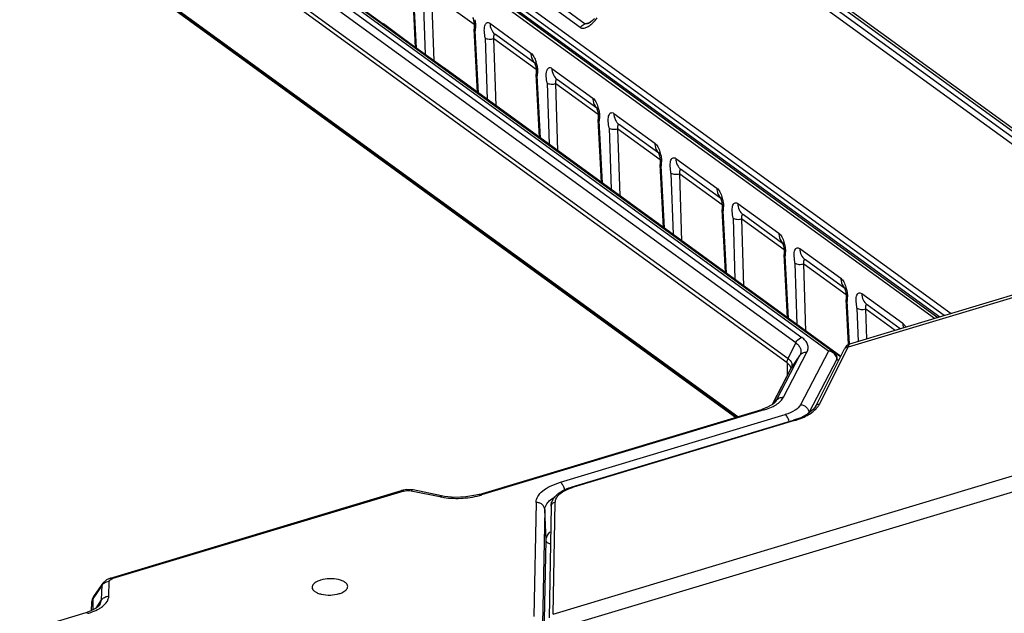
# Model space of a CAD drawing. Units: millimetres. Extents: x -244 to 210, y 0 to 297.
# Drawn here: x 100 to 111, y 46 to 53 of the extents above; entities that cross this region are included whole.
import ezdxf

# ---------------------------------------------------------------- set-up
doc = ezdxf.new("R2010")
doc.units = ezdxf.units.MM

msp = doc.modelspace()

# ---------------------------------------------------------------- linework, layer by layer
at = {"color": 7, "linetype": 'Continuous'}
for p, q in [((110.323, 49.13), (92.285, 62.247)), ((92.327, 62.26), (110.365, 49.143)), ((92.348, 62.267), (110.386, 49.149)), ((110.439, 49.165), (92.401, 62.282)), ((92.484, 62.308), (110.522, 49.19)), ((89.546, 61.376), (107.984, 47.968)), ((89.606, 61.36), (108.01, 47.975)), ((89.614, 61.343), (108, 47.972)), ((112.997, 49.902), (103.834, 56.565)), ((103.893, 56.61), (113.057, 49.946)), ((112.874, 50.146), (103.955, 56.632)), ((112.934, 50.138), (104.016, 56.624)), ((99.844, 55.395), (108.763, 48.909)), ((109.076, 48.748), (99.913, 55.411)), ((99.974, 55.403), (109.137, 48.74)), ((108.692, 48.845), (99.773, 55.331)), ((108.59, 48.609), (99.671, 55.095)), ((99.683, 55.144), (108.602, 48.658)), ((104.219, 52.322), (104.18, 53.066)), ((104.23, 52.314), (104.191, 53.049)), ((104.307, 52.965), (104.331, 52.241)), ((104.436, 52.164), (104.41, 52.956)), ((104.41, 52.956), (104.908, 52.596)), ((105.704, 52.974), (106.215, 52.602)), ((103.494, 52.847), (103.837, 52.599)), ((106.156, 52.558), (105.644, 52.93)), ((104.901, 52.639), (104.906, 52.614)), ((105.092, 52.607), (105.575, 52.256)), ((106.215, 52.602), (106.275, 52.62)), ((106.253, 52.606), (106.247, 52.604)), ((106.257, 52.608), (106.253, 52.606)), ((106.322, 52.664), (106.299, 52.64)), ((103.838, 52.598), (103.887, 52.563)), ((104.045, 52.449), (103.839, 52.599)), ((103.844, 52.593), (103.839, 52.598)), ((103.887, 52.563), (103.933, 52.53)), ((103.933, 52.53), (104.016, 52.469)), ((104.909, 52.541), (104.91, 52.536)), ((104.948, 51.792), (104.909, 52.536)), ((104.92, 52.519), (104.909, 52.536)), ((104.959, 51.784), (104.92, 52.519)), ((104.922, 52.556), (104.921, 52.536)), ((106.219, 52.6), (106.215, 52.602)), ((106.247, 52.604), (106.247, 52.604)), ((104.016, 52.469), (104.045, 52.448)), ((104.045, 52.448), (104.169, 52.358)), ((104.167, 52.357), (104.045, 52.446)), ((105.036, 52.435), (105.06, 51.711)), ((105.165, 51.634), (105.139, 52.426)), ((105.139, 52.426), (105.638, 52.066)), ((105.154, 52.476), (105.159, 52.473)), ((105.621, 52.136), (105.159, 52.473)), ((104.537, 52.09), (104.167, 52.357)), ((105.617, 52.145), (105.618, 52.144)), ((104.506, 52.113), (104.557, 52.076)), ((104.514, 52.107), (104.506, 52.112)), ((104.534, 52.092), (104.514, 52.107)), ((104.556, 52.076), (104.534, 52.092)), ((104.573, 52.065), (104.537, 52.09)), ((104.57, 52.066), (104.556, 52.076)), ((109.222, 48.684), (104.557, 52.077)), ((104.557, 52.076), (104.577, 52.061)), ((104.576, 52.062), (104.573, 52.065)), ((105.631, 52.109), (105.636, 52.084)), ((105.822, 52.076), (106.304, 51.726)), ((105.639, 52.01), (105.639, 52.006)), ((105.65, 51.989), (105.639, 52.006)), ((105.678, 51.262), (105.639, 52.006)), ((105.652, 52.025), (105.65, 52.005)), ((105.688, 51.254), (105.65, 51.989)), ((105.883, 51.946), (105.888, 51.942)), ((106.35, 51.606), (105.888, 51.942)), ((105.766, 51.904), (105.789, 51.181)), ((105.894, 51.104), (105.869, 51.896)), ((105.869, 51.896), (106.367, 51.536)), ((106.346, 51.615), (106.347, 51.614)), ((106.36, 51.578), (106.365, 51.554)), ((106.368, 51.48), (106.368, 51.476)), ((106.379, 51.458), (106.368, 51.475)), ((106.407, 50.731), (106.368, 51.475)), ((106.418, 50.724), (106.379, 51.458)), ((106.381, 51.495), (106.38, 51.475)), ((106.551, 51.546), (107.033, 51.195)), ((106.495, 51.374), (106.518, 50.65)), ((106.624, 50.574), (106.598, 51.365)), ((106.598, 51.365), (107.096, 51.005)), ((106.613, 51.415), (106.617, 51.412)), ((107.08, 51.076), (106.617, 51.412)), ((107.076, 51.084), (107.076, 51.083)), ((107.089, 51.048), (107.094, 51.023)), ((107.28, 51.016), (107.763, 50.665)), ((107.097, 50.95), (107.098, 50.945)), ((107.136, 50.201), (107.097, 50.945)), ((107.108, 50.928), (107.097, 50.945)), ((107.147, 50.193), (107.108, 50.928)), ((107.11, 50.965), (107.109, 50.945)), ((107.342, 50.885), (107.347, 50.882)), ((107.809, 50.545), (107.347, 50.882)), ((107.224, 50.844), (107.248, 50.12)), ((107.353, 50.043), (107.327, 50.835)), ((107.327, 50.835), (107.826, 50.475)), ((107.805, 50.554), (107.806, 50.553)), ((107.819, 50.518), (107.824, 50.493)), ((107.827, 50.419), (107.827, 50.415)), ((107.866, 49.671), (107.827, 50.415)), ((107.838, 50.397), (107.827, 50.415)), ((107.839, 50.434), (107.838, 50.414)), ((108.01, 50.485), (108.492, 50.135)), ((107.876, 49.663), (107.838, 50.397)), ((107.954, 50.313), (107.977, 49.59)), ((108.082, 49.513), (108.057, 50.305)), ((108.057, 50.305), (108.555, 49.945)), ((108.071, 50.355), (108.076, 50.351)), ((108.538, 50.015), (108.076, 50.351)), ((108.534, 50.024), (108.535, 50.023)), ((108.548, 49.987), (108.553, 49.963)), ((108.739, 49.955), (109.221, 49.604)), ((108.556, 49.889), (108.556, 49.885)), ((108.567, 49.867), (108.556, 49.884)), ((108.595, 49.14), (108.556, 49.884)), ((108.569, 49.904), (108.567, 49.884)), ((108.606, 49.132), (108.567, 49.867)), ((108.8, 49.824), (108.805, 49.821)), ((112.941, 49.887), (109.31, 48.794)), ((112.819, 49.882), (109.324, 48.829)), ((108.683, 49.783), (108.706, 49.059)), ((108.786, 49.774), (109.284, 49.414)), ((108.812, 48.983), (108.786, 49.774)), ((109.268, 49.485), (108.805, 49.821)), ((109.264, 49.493), (109.264, 49.492)), ((109.277, 49.457), (109.282, 49.432)), ((109.298, 49.373), (109.297, 49.354)), ((109.468, 49.425), (109.951, 49.074)), ((109.285, 49.358), (109.285, 49.354)), ((109.296, 49.337), (109.285, 49.354)), ((109.313, 48.829), (109.285, 49.354)), ((109.323, 48.829), (109.296, 49.337)), ((109.412, 49.252), (109.425, 48.86)), ((109.53, 49.294), (109.534, 49.291)), ((109.921, 49.009), (109.534, 49.291)), ((109.515, 49.244), (109.864, 48.992)), ((109.527, 48.89), (109.515, 49.244)), ((108.602, 48.658), (108.692, 48.845)), ((108.971, 48.122), (109.31, 48.794)), ((109.274, 48.786), (109.267, 48.772)), ((109.291, 48.809), (109.274, 48.786)), ((109.323, 48.829), (109.323, 48.829)), ((108.467, 48.168), (108.742, 48.699)), ((108.548, 48.203), (108.824, 48.734)), ((108.742, 48.699), (108.639, 48.55)), ((109.076, 48.748), (108.749, 48.116)), ((108.927, 48.1), (109.267, 48.772)), ((109.22, 48.68), (109.137, 48.74)), ((108.639, 48.55), (108.414, 48.117)), ((108.59, 48.609), (108.591, 48.458)), ((108.634, 48.542), (108.639, 48.55)), ((109.175, 48.652), (108.848, 48.02)), ((109.175, 48.652), (109.198, 48.636)), ((108.634, 48.542), (108.413, 48.116)), ((108.635, 48.543), (108.634, 48.542)), ((108.432, 48.127), (108.361, 48.086)), ((108.457, 48.152), (108.432, 48.127)), ((108.453, 48.149), (108.467, 48.168)), ((108.458, 48.153), (108.457, 48.153)), ((108.467, 48.168), (108.458, 48.153)), ((104.968, 47.06), (108.293, 48.061)), ((108.32, 48.054), (104.994, 47.053)), ((105.922, 47.202), (108.569, 47.999)), ((108.361, 48.086), (108.293, 48.061)), ((106.062, 47.149), (108.666, 47.933)), ((108.679, 47.929), (106.076, 47.145)), ((108.75, 47.963), (108.666, 47.933)), ((105.838, 45.651), (111.622, 47.392)), ((111.651, 47.211), (105.856, 45.467)), ((100.628, 46.074), (104.054, 47.106)), ((104.081, 47.099), (100.654, 46.068)), ((104.115, 47.117), (104.054, 47.106)), ((104.081, 47.099), (104.097, 47.103)), ((104.19, 47.112), (104.115, 47.117)), ((104.151, 47.105), (104.167, 47.103)), ((104.167, 47.103), (104.502, 47.033)), ((104.525, 47.042), (104.19, 47.112)), ((104.968, 47.06), (104.929, 47.049)), ((104.559, 47.036), (104.525, 47.042)), ((105.636, 46.965), (105.61, 45.62)), ((105.838, 45.651), (105.862, 46.964)), ((105.738, 46.88), (105.712, 45.534)), ((105.754, 46.521), (105.738, 46.88)), ((105.812, 46.919), (105.789, 45.606)), ((105.731, 45.3), (105.754, 46.521)), ((100.536, 46.013), (100.435, 45.868)), ((100.528, 45.989), (100.536, 46.013)), ((100.58, 46.054), (100.536, 46.013)), ((100.628, 46.074), (100.58, 46.054)), ((100.608, 45.861), (100.611, 46.032)), ((100.528, 45.989), (100.421, 45.828)), ((100.524, 45.817), (100.528, 45.989)), ((100.406, 45.692), (100.408, 45.783)), ((100.414, 45.824), (100.408, 45.785)), ((100.435, 45.868), (100.414, 45.824)), ((100.421, 45.828), (100.419, 45.699)), ((100.421, 45.828), (100.435, 45.868)), ((100.46, 45.72), (100.524, 45.817)), ((100.504, 45.759), (100.524, 45.817)), ((100.339, 45.666), (97.014, 44.665)), ((100.39, 45.684), (100.339, 45.666)), ((100.458, 45.718), (100.39, 45.684)), ((100.503, 45.758), (100.504, 45.759))]:
    msp.add_line(p, q, dxfattribs=at)
for points in [[(104.888, 52.674), (104.894, 52.662), (104.901, 52.639)], [(104.906, 52.614), (104.909, 52.593), (104.909, 52.575), (104.909, 52.557), (104.909, 52.541)], [(106.299, 52.64), (106.277, 52.621), (106.257, 52.608)], [(105.618, 52.144), (105.623, 52.131), (105.631, 52.109)], [(104.576, 52.062), (104.576, 52.062), (104.576, 52.062)], [(105.636, 52.084), (105.638, 52.063), (105.639, 52.045), (105.638, 52.027), (105.639, 52.01)], [(106.347, 51.614), (106.353, 51.601), (106.36, 51.578)], [(106.365, 51.554), (106.367, 51.533), (106.368, 51.514), (106.368, 51.497), (106.368, 51.48)], [(107.076, 51.083), (107.082, 51.071), (107.089, 51.048)], [(107.094, 51.023), (107.097, 51.002), (107.097, 50.984), (107.097, 50.966), (107.097, 50.95)], [(107.806, 50.553), (107.811, 50.54), (107.819, 50.518)], [(107.824, 50.493), (107.826, 50.472), (107.827, 50.454), (107.826, 50.436), (107.827, 50.419)], [(108.535, 50.023), (108.541, 50.01), (108.548, 49.987)], [(108.553, 49.963), (108.555, 49.941), (108.556, 49.923), (108.556, 49.906), (108.556, 49.889)], [(109.264, 49.492), (109.27, 49.48), (109.277, 49.457)], [(109.282, 49.432), (109.285, 49.411), (109.285, 49.393), (109.285, 49.375), (109.285, 49.358)], [(109.324, 48.829), (109.314, 48.826), (109.291, 48.809)], [(108.927, 48.1), (108.897, 48.059), (108.835, 48.008), (108.75, 47.963)], [(104.929, 47.049), (104.81, 47.029), (104.682, 47.024), (104.559, 47.036)], [(100.503, 45.758), (100.499, 45.753), (100.458, 45.718)]]:
    msp.add_lwpolyline(points, dxfattribs=at)
for centre, radius, start, end in [((105.993, 52.937), 0.451, 317.371, 323.6643), ((103.811, 52.563), 0.044, 34.524, 41.5365), ((105.342, 52.516), 0.422, 177.3526, 179.6493), ((105.727, 52.241), 0.147, 221.1288, 234.0865), ((105.191, 52.01), 0.467, 15.0801, 17.5295), ((105.464, 53.311), 1.532, 234.2961, 234.5778), ((105.189, 52.02), 0.467, 12.2253, 13.8537), ((106.071, 51.986), 0.422, 177.3526, 179.6493), ((106.457, 51.711), 0.147, 221.1288, 234.0865), ((105.92, 51.48), 0.467, 15.0801, 17.5295), ((105.918, 51.49), 0.467, 12.2253, 13.8537), ((106.801, 51.456), 0.422, 177.3526, 179.6493), ((107.186, 51.181), 0.147, 221.1288, 234.0865), ((106.649, 50.95), 0.467, 15.0801, 17.5295), ((106.647, 50.959), 0.467, 12.2253, 13.8537), ((107.53, 50.925), 0.422, 177.3526, 179.6493), ((107.915, 50.65), 0.147, 221.1288, 234.0865), ((107.379, 50.419), 0.467, 15.0801, 17.5295), ((107.377, 50.429), 0.467, 12.2253, 13.8537), ((108.259, 50.395), 0.422, 177.3526, 179.6493), ((108.645, 50.12), 0.147, 221.1288, 234.0865), ((108.108, 49.889), 0.467, 15.0801, 17.5295), ((108.106, 49.899), 0.467, 12.2253, 13.8537), ((108.989, 49.865), 0.422, 177.3526, 179.6493), ((109.374, 49.59), 0.147, 221.1288, 234.0865), ((108.837, 49.359), 0.467, 15.0801, 17.5295), ((108.835, 49.368), 0.467, 12.2253, 13.8537), ((109.716, 49.334), 0.42, 177.2878, 179.6526), ((108.719, 48.087), 0.145, 329.5952, 332.5043), ((108.409, 47.862), 0.215, 15.1362, 23.0203), ((104.762, 47.829), 0.811, 285.0442, 286.6859), ((106.275, 46.49), 0.685, 106.8868, 107.8855), ((104.676, 47.868), 0.853, 258.2499, 259.6124), ((105.984, 46.912), 0.173, 153.7544, 159.1071), ((100.607, 45.935), 0.0957, 126.7718, 131.7744), ((100.61, 45.754), 0.107, 90.9321, 94.7244), ((100.146, 46.386), 0.759, 286.8045, 288.1908)]:
    msp.add_arc(centre, radius, start, end, dxfattribs=at)
for points, knots in [([(104.916, 52.649), (104.917, 52.645), (104.92, 52.629), (104.922, 52.613), (104.923, 52.601)], [0, 0, 0, 0, 0.257935, 1, 1, 1, 1]), ([(105.032, 52.576), (105.034, 52.584), (105.039, 52.597), (105.053, 52.613), (105.074, 52.618), (105.087, 52.611), (105.092, 52.607)], [0, 0, 0, 0, 0.289254, 0.523497, 0.737354, 1, 1, 1, 1]), ([(105.092, 52.607), (105.094, 52.581), (105.104, 52.532), (105.135, 52.491), (105.154, 52.476)], [0, 0, 0, 0, 0.520456, 1, 1, 1, 1]), ([(104.923, 52.601), (104.923, 52.597), (104.924, 52.582), (104.923, 52.567), (104.922, 52.556)], [0, 0, 0, 0, 0.262992, 1, 1, 1, 1]), ([(105.036, 52.435), (105.034, 52.46), (105.025, 52.506), (105.027, 52.555), (105.032, 52.576)], [0, 0, 0, 0, 0.538948, 1, 1, 1, 1]), ([(106.156, 52.558), (106.16, 52.563), (106.176, 52.582), (106.198, 52.597), (106.215, 52.602)], [0, 0, 0, 0, 0.279553, 1, 1, 1, 1]), ([(106.156, 52.558), (106.166, 52.551), (106.194, 52.545), (106.22, 52.554), (106.233, 52.561)], [0, 0, 0, 0, 0.454212, 1, 1, 1, 1]), ([(106.247, 52.604), (106.244, 52.603), (106.235, 52.601), (106.226, 52.599), (106.219, 52.6)], [0, 0, 0, 0, 0.303102, 1, 1, 1, 1]), ([(106.233, 52.561), (106.239, 52.563), (106.26, 52.574), (106.279, 52.588), (106.292, 52.6)], [0, 0, 0, 0, 0.239516, 1, 1, 1, 1]), ([(105.036, 52.435), (105.042, 52.43), (105.058, 52.424), (105.092, 52.418), (105.121, 52.42), (105.139, 52.426)], [0, 0, 0, 0, 0.206358, 0.461911, 1, 1, 1, 1]), ([(105.159, 52.473), (105.156, 52.474), (105.152, 52.477), (105.145, 52.476), (105.141, 52.47), (105.137, 52.46), (105.134, 52.445), (105.137, 52.433), (105.139, 52.426)], [0, 0, 0, 0, 0.130096, 0.218847, 0.309877, 0.420239, 0.693511, 1, 1, 1, 1]), ([(105.575, 52.256), (105.59, 52.245), (105.614, 52.21), (105.63, 52.173), (105.637, 52.151)], [0, 0, 0, 0, 0.449303, 1, 1, 1, 1]), ([(105.575, 52.256), (105.575, 52.245), (105.58, 52.205), (105.597, 52.166), (105.616, 52.144)], [0, 0, 0, 0, 0.266032, 1, 1, 1, 1]), ([(105.645, 52.119), (105.646, 52.115), (105.649, 52.099), (105.651, 52.083), (105.652, 52.071)], [0, 0, 0, 0, 0.257935, 1, 1, 1, 1]), ([(105.652, 52.071), (105.652, 52.067), (105.653, 52.052), (105.652, 52.036), (105.652, 52.025)], [0, 0, 0, 0, 0.262992, 1, 1, 1, 1]), ([(105.766, 51.904), (105.763, 51.93), (105.754, 51.976), (105.756, 52.024), (105.761, 52.046)], [0, 0, 0, 0, 0.538948, 1, 1, 1, 1]), ([(105.761, 52.046), (105.763, 52.053), (105.769, 52.067), (105.783, 52.083), (105.803, 52.087), (105.816, 52.081), (105.822, 52.076)], [0, 0, 0, 0, 0.289254, 0.523497, 0.737354, 1, 1, 1, 1]), ([(105.822, 52.076), (105.823, 52.051), (105.833, 52.001), (105.865, 51.96), (105.883, 51.946)], [0, 0, 0, 0, 0.520456, 1, 1, 1, 1]), ([(105.888, 51.942), (105.886, 51.944), (105.881, 51.947), (105.874, 51.945), (105.87, 51.94), (105.867, 51.93), (105.863, 51.915), (105.867, 51.902), (105.869, 51.896)], [0, 0, 0, 0, 0.130096, 0.218847, 0.309877, 0.420239, 0.693511, 1, 1, 1, 1]), ([(105.766, 51.904), (105.772, 51.9), (105.787, 51.894), (105.822, 51.888), (105.85, 51.89), (105.869, 51.896)], [0, 0, 0, 0, 0.206358, 0.461911, 1, 1, 1, 1]), ([(106.304, 51.726), (106.319, 51.715), (106.343, 51.68), (106.359, 51.642), (106.366, 51.621)], [0, 0, 0, 0, 0.449303, 1, 1, 1, 1]), ([(106.304, 51.726), (106.305, 51.715), (106.309, 51.675), (106.326, 51.636), (106.346, 51.614)], [0, 0, 0, 0, 0.266032, 1, 1, 1, 1]), ([(106.374, 51.589), (106.375, 51.585), (106.379, 51.569), (106.381, 51.553), (106.381, 51.541)], [0, 0, 0, 0, 0.257935, 1, 1, 1, 1]), ([(106.381, 51.541), (106.382, 51.537), (106.382, 51.521), (106.382, 51.506), (106.381, 51.495)], [0, 0, 0, 0, 0.262992, 1, 1, 1, 1]), ([(106.495, 51.374), (106.493, 51.399), (106.483, 51.446), (106.485, 51.494), (106.49, 51.515)], [0, 0, 0, 0, 0.538948, 1, 1, 1, 1]), ([(106.49, 51.515), (106.493, 51.523), (106.498, 51.537), (106.512, 51.553), (106.533, 51.557), (106.545, 51.55), (106.551, 51.546)], [0, 0, 0, 0, 0.289254, 0.523497, 0.737354, 1, 1, 1, 1]), ([(106.551, 51.546), (106.552, 51.52), (106.563, 51.471), (106.594, 51.43), (106.613, 51.415)], [0, 0, 0, 0, 0.520456, 1, 1, 1, 1]), ([(106.495, 51.374), (106.501, 51.37), (106.516, 51.363), (106.551, 51.357), (106.58, 51.36), (106.598, 51.365)], [0, 0, 0, 0, 0.206358, 0.461911, 1, 1, 1, 1]), ([(106.617, 51.412), (106.615, 51.414), (106.611, 51.416), (106.603, 51.415), (106.6, 51.409), (106.596, 51.4), (106.592, 51.384), (106.596, 51.372), (106.598, 51.365)], [0, 0, 0, 0, 0.130096, 0.218847, 0.309877, 0.420239, 0.693511, 1, 1, 1, 1]), ([(107.033, 51.195), (107.048, 51.184), (107.073, 51.15), (107.088, 51.112), (107.095, 51.09)], [0, 0, 0, 0, 0.449303, 1, 1, 1, 1]), ([(107.033, 51.195), (107.034, 51.185), (107.038, 51.145), (107.056, 51.106), (107.075, 51.084)], [0, 0, 0, 0, 0.266032, 1, 1, 1, 1]), ([(107.104, 51.058), (107.105, 51.054), (107.108, 51.038), (107.11, 51.022), (107.111, 51.01)], [0, 0, 0, 0, 0.257935, 1, 1, 1, 1]), ([(107.111, 51.01), (107.111, 51.006), (107.112, 50.991), (107.111, 50.976), (107.11, 50.965)], [0, 0, 0, 0, 0.262992, 1, 1, 1, 1]), ([(107.224, 50.844), (107.222, 50.869), (107.213, 50.915), (107.214, 50.964), (107.22, 50.985)], [0, 0, 0, 0, 0.538948, 1, 1, 1, 1]), ([(107.22, 50.985), (107.222, 50.993), (107.227, 51.006), (107.241, 51.022), (107.262, 51.026), (107.275, 51.02), (107.28, 51.016)], [0, 0, 0, 0, 0.289254, 0.523497, 0.737354, 1, 1, 1, 1]), ([(107.28, 51.016), (107.281, 50.99), (107.292, 50.94), (107.323, 50.9), (107.342, 50.885)], [0, 0, 0, 0, 0.520456, 1, 1, 1, 1]), ([(107.347, 50.882), (107.344, 50.883), (107.34, 50.886), (107.332, 50.885), (107.329, 50.879), (107.325, 50.869), (107.322, 50.854), (107.325, 50.841), (107.327, 50.835)], [0, 0, 0, 0, 0.130096, 0.218847, 0.309877, 0.420239, 0.693511, 1, 1, 1, 1]), ([(107.224, 50.844), (107.23, 50.839), (107.246, 50.833), (107.28, 50.827), (107.309, 50.829), (107.327, 50.835)], [0, 0, 0, 0, 0.206358, 0.461911, 1, 1, 1, 1]), ([(107.763, 50.665), (107.778, 50.654), (107.802, 50.619), (107.818, 50.582), (107.825, 50.56)], [0, 0, 0, 0, 0.449303, 1, 1, 1, 1]), ([(107.763, 50.665), (107.763, 50.654), (107.768, 50.614), (107.785, 50.575), (107.804, 50.553)], [0, 0, 0, 0, 0.266032, 1, 1, 1, 1]), ([(107.833, 50.528), (107.834, 50.524), (107.837, 50.508), (107.839, 50.492), (107.84, 50.48)], [0, 0, 0, 0, 0.257935, 1, 1, 1, 1]), ([(107.84, 50.48), (107.84, 50.476), (107.841, 50.461), (107.84, 50.445), (107.839, 50.434)], [0, 0, 0, 0, 0.262992, 1, 1, 1, 1]), ([(107.954, 50.313), (107.951, 50.339), (107.942, 50.385), (107.944, 50.433), (107.949, 50.454)], [0, 0, 0, 0, 0.538948, 1, 1, 1, 1]), ([(107.949, 50.454), (107.951, 50.462), (107.956, 50.476), (107.971, 50.492), (107.991, 50.496), (108.004, 50.49), (108.01, 50.485)], [0, 0, 0, 0, 0.289254, 0.523497, 0.737354, 1, 1, 1, 1]), ([(108.01, 50.485), (108.011, 50.46), (108.021, 50.41), (108.053, 50.369), (108.071, 50.355)], [0, 0, 0, 0, 0.520456, 1, 1, 1, 1]), ([(107.954, 50.313), (107.96, 50.309), (107.975, 50.303), (108.01, 50.296), (108.038, 50.299), (108.056, 50.305)], [0, 0, 0, 0, 0.206358, 0.461911, 1, 1, 1, 1]), ([(108.076, 50.351), (108.074, 50.353), (108.069, 50.356), (108.062, 50.354), (108.058, 50.348), (108.055, 50.339), (108.051, 50.324), (108.055, 50.311), (108.057, 50.305)], [0, 0, 0, 0, 0.130096, 0.218847, 0.309877, 0.420239, 0.693511, 1, 1, 1, 1]), ([(108.492, 50.135), (108.507, 50.124), (108.531, 50.089), (108.547, 50.051), (108.554, 50.03)], [0, 0, 0, 0, 0.449303, 1, 1, 1, 1]), ([(108.492, 50.135), (108.493, 50.124), (108.497, 50.084), (108.514, 50.045), (108.534, 50.023)], [0, 0, 0, 0, 0.266032, 1, 1, 1, 1]), ([(108.562, 49.998), (108.563, 49.994), (108.567, 49.978), (108.569, 49.961), (108.569, 49.949)], [0, 0, 0, 0, 0.257935, 1, 1, 1, 1]), ([(108.569, 49.949), (108.57, 49.945), (108.57, 49.93), (108.57, 49.915), (108.569, 49.904)], [0, 0, 0, 0, 0.262992, 1, 1, 1, 1]), ([(108.678, 49.924), (108.681, 49.932), (108.686, 49.945), (108.7, 49.962), (108.721, 49.966), (108.733, 49.959), (108.739, 49.955)], [0, 0, 0, 0, 0.289254, 0.523497, 0.737354, 1, 1, 1, 1]), ([(108.739, 49.955), (108.74, 49.929), (108.751, 49.88), (108.782, 49.839), (108.8, 49.824)], [0, 0, 0, 0, 0.520456, 1, 1, 1, 1]), ([(108.683, 49.783), (108.681, 49.808), (108.671, 49.855), (108.673, 49.903), (108.678, 49.924)], [0, 0, 0, 0, 0.538948, 1, 1, 1, 1]), ([(108.805, 49.821), (108.803, 49.823), (108.799, 49.825), (108.791, 49.824), (108.788, 49.818), (108.784, 49.809), (108.78, 49.793), (108.784, 49.781), (108.786, 49.774)], [0, 0, 0, 0, 0.130096, 0.218847, 0.309877, 0.420239, 0.693511, 1, 1, 1, 1]), ([(108.683, 49.783), (108.689, 49.779), (108.704, 49.772), (108.739, 49.766), (108.768, 49.769), (108.786, 49.774)], [0, 0, 0, 0, 0.206358, 0.461911, 1, 1, 1, 1]), ([(109.221, 49.604), (109.222, 49.594), (109.226, 49.554), (109.244, 49.515), (109.263, 49.493)], [0, 0, 0, 0, 0.266032, 1, 1, 1, 1]), ([(109.221, 49.604), (109.236, 49.593), (109.261, 49.559), (109.276, 49.521), (109.283, 49.499)], [0, 0, 0, 0, 0.449303, 1, 1, 1, 1]), ([(109.292, 49.467), (109.293, 49.463), (109.296, 49.447), (109.298, 49.431), (109.299, 49.419)], [0, 0, 0, 0, 0.257935, 1, 1, 1, 1]), ([(109.299, 49.419), (109.299, 49.415), (109.3, 49.4), (109.299, 49.385), (109.298, 49.373)], [0, 0, 0, 0, 0.262992, 1, 1, 1, 1]), ([(109.412, 49.252), (109.41, 49.278), (109.401, 49.324), (109.402, 49.373), (109.408, 49.394)], [0, 0, 0, 0, 0.538948, 1, 1, 1, 1]), ([(109.408, 49.394), (109.41, 49.401), (109.415, 49.415), (109.429, 49.431), (109.45, 49.435), (109.462, 49.429), (109.468, 49.425)], [0, 0, 0, 0, 0.289254, 0.523497, 0.737354, 1, 1, 1, 1]), ([(109.468, 49.425), (109.469, 49.399), (109.48, 49.349), (109.511, 49.309), (109.53, 49.294)], [0, 0, 0, 0, 0.520456, 1, 1, 1, 1]), ([(109.412, 49.252), (109.418, 49.248), (109.433, 49.242), (109.468, 49.236), (109.497, 49.238), (109.515, 49.244)], [0, 0, 0, 0, 0.206358, 0.461911, 1, 1, 1, 1]), ([(109.534, 49.291), (109.532, 49.292), (109.528, 49.295), (109.52, 49.294), (109.517, 49.288), (109.513, 49.278), (109.51, 49.263), (109.513, 49.25), (109.515, 49.244)], [0, 0, 0, 0, 0.130096, 0.218847, 0.309877, 0.420239, 0.693511, 1, 1, 1, 1]), ([(109.951, 49.074), (109.954, 49.071), (109.968, 49.059), (109.979, 49.042), (109.987, 49.029)], [0, 0, 0, 0, 0.215657, 1, 1, 1, 1]), ([(109.951, 49.074), (109.951, 49.069), (109.952, 49.051), (109.956, 49.034), (109.96, 49.021)], [0, 0, 0, 0, 0.256328, 1, 1, 1, 1]), ([(108.692, 48.845), (108.695, 48.852), (108.712, 48.88), (108.74, 48.902), (108.763, 48.909)], [0, 0, 0, 0, 0.259747, 1, 1, 1, 1]), ([(108.824, 48.734), (108.831, 48.748), (108.841, 48.778), (108.834, 48.827), (108.806, 48.873), (108.779, 48.897), (108.763, 48.909)], [0, 0, 0, 0, 0.23397, 0.459927, 0.708432, 1, 1, 1, 1]), ([(108.692, 48.845), (108.705, 48.835), (108.728, 48.815), (108.75, 48.777), (108.756, 48.736), (108.748, 48.711), (108.742, 48.699)], [0, 0, 0, 0, 0.291434, 0.539587, 0.765622, 1, 1, 1, 1]), ([(109.31, 48.794), (109.302, 48.795), (109.284, 48.792), (109.27, 48.78), (109.267, 48.772)], [0, 0, 0, 0, 0.504253, 1, 1, 1, 1]), ([(109.31, 48.794), (109.311, 48.799), (109.313, 48.807), (109.316, 48.818), (109.319, 48.825), (109.322, 48.829), (109.324, 48.829)], [0, 0, 0, 0, 0.383509, 0.679089, 0.883193, 1, 1, 1, 1]), ([(108.742, 48.699), (108.751, 48.711), (108.776, 48.731), (108.808, 48.735), (108.824, 48.734)], [0, 0, 0, 0, 0.482272, 1, 1, 1, 1]), ([(109.076, 48.748), (109.087, 48.751), (109.108, 48.753), (109.129, 48.746), (109.137, 48.74)], [0, 0, 0, 0, 0.521669, 1, 1, 1, 1]), ([(109.175, 48.652), (109.175, 48.67), (109.161, 48.706), (109.13, 48.73), (109.113, 48.738)], [0, 0, 0, 0, 0.483446, 1, 1, 1, 1]), ([(109.137, 48.74), (109.15, 48.73), (109.172, 48.703), (109.177, 48.669), (109.175, 48.652)], [0, 0, 0, 0, 0.496129, 1, 1, 1, 1]), ([(108.59, 48.609), (108.59, 48.613), (108.591, 48.63), (108.596, 48.646), (108.602, 48.658)], [0, 0, 0, 0, 0.240264, 1, 1, 1, 1]), ([(108.59, 48.609), (108.603, 48.6), (108.624, 48.58), (108.634, 48.552), (108.634, 48.539)], [0, 0, 0, 0, 0.548224, 1, 1, 1, 1]), ([(108.602, 48.658), (108.62, 48.645), (108.644, 48.62), (108.65, 48.578), (108.644, 48.559), (108.639, 48.55)], [0, 0, 0, 0, 0.536368, 0.763799, 1, 1, 1, 1]), ([(108.488, 48.188), (108.492, 48.191), (108.511, 48.201), (108.532, 48.204), (108.548, 48.203)], [0, 0, 0, 0, 0.242572, 1, 1, 1, 1]), ([(108.501, 48.145), (108.506, 48.15), (108.524, 48.167), (108.54, 48.187), (108.548, 48.203)], [0, 0, 0, 0, 0.27187, 1, 1, 1, 1]), ([(108.32, 48.054), (108.329, 48.057), (108.365, 48.068), (108.401, 48.083), (108.426, 48.096)], [0, 0, 0, 0, 0.263225, 1, 1, 1, 1]), ([(108.426, 48.096), (108.433, 48.099), (108.459, 48.114), (108.485, 48.131), (108.501, 48.145)], [0, 0, 0, 0, 0.268742, 1, 1, 1, 1]), ([(108.749, 48.116), (108.735, 48.089), (108.677, 48.038), (108.609, 48.011), (108.569, 47.999)], [0, 0, 0, 0, 0.425987, 1, 1, 1, 1]), ([(108.749, 48.116), (108.774, 48.114), (108.822, 48.092), (108.847, 48.044), (108.848, 48.02)], [0, 0, 0, 0, 0.514622, 1, 1, 1, 1]), ([(108.927, 48.1), (108.931, 48.108), (108.944, 48.12), (108.962, 48.123), (108.971, 48.122)], [0, 0, 0, 0, 0.495559, 1, 1, 1, 1]), ([(108.948, 48.086), (108.95, 48.089), (108.959, 48.1), (108.966, 48.112), (108.971, 48.122)], [0, 0, 0, 0, 0.259074, 1, 1, 1, 1]), ([(108.293, 48.061), (108.295, 48.061), (108.304, 48.062), (108.314, 48.058), (108.32, 48.054)], [0, 0, 0, 0, 0.221104, 1, 1, 1, 1]), ([(108.607, 47.946), (108.605, 47.952), (108.595, 47.971), (108.582, 47.99), (108.569, 47.999)], [0, 0, 0, 0, 0.28646, 1, 1, 1, 1]), ([(108.679, 47.929), (108.729, 47.944), (108.819, 47.979), (108.899, 48.034), (108.929, 48.065)], [0, 0, 0, 0, 0.549572, 1, 1, 1, 1]), ([(108.929, 48.065), (108.931, 48.066), (108.937, 48.073), (108.944, 48.081), (108.948, 48.086)], [0, 0, 0, 0, 0.255901, 1, 1, 1, 1]), ([(108.679, 47.929), (108.678, 47.93), (108.674, 47.932), (108.669, 47.934), (108.666, 47.933)], [0, 0, 0, 0, 0.280462, 1, 1, 1, 1]), ([(105.636, 46.965), (105.636, 46.989), (105.654, 47.042), (105.716, 47.107), (105.808, 47.163), (105.881, 47.19), (105.922, 47.202)], [0, 0, 0, 0, 0.183474, 0.404737, 0.677681, 1, 1, 1, 1]), ([(105.922, 47.202), (105.934, 47.193), (105.955, 47.164), (105.967, 47.132), (105.971, 47.113)], [0, 0, 0, 0, 0.437248, 1, 1, 1, 1]), ([(104.054, 47.106), (104.056, 47.107), (104.066, 47.108), (104.075, 47.103), (104.081, 47.099)], [0, 0, 0, 0, 0.225017, 1, 1, 1, 1]), ([(104.19, 47.112), (104.188, 47.112), (104.18, 47.112), (104.172, 47.107), (104.167, 47.103)], [0, 0, 0, 0, 0.215174, 1, 1, 1, 1]), ([(104.522, 47.029), (104.597, 47.015), (104.749, 47.006), (104.9, 47.027), (104.972, 47.046)], [0, 0, 0, 0, 0.502598, 1, 1, 1, 1]), ([(104.968, 47.06), (104.97, 47.06), (104.979, 47.062), (104.989, 47.057), (104.994, 47.053)], [0, 0, 0, 0, 0.221106, 1, 1, 1, 1]), ([(105.829, 46.989), (105.848, 47.028), (105.901, 47.078), (105.986, 47.123), (106.036, 47.141), (106.062, 47.149)], [0, 0, 0, 0, 0.450366, 0.712331, 1, 1, 1, 1]), ([(105.862, 46.964), (105.862, 46.982), (105.874, 47.021), (105.918, 47.07), (105.983, 47.112), (106.036, 47.132), (106.064, 47.142)], [0, 0, 0, 0, 0.187999, 0.410322, 0.681184, 1, 1, 1, 1]), ([(106.062, 47.149), (106.063, 47.149), (106.068, 47.15), (106.073, 47.148), (106.076, 47.145)], [0, 0, 0, 0, 0.219815, 1, 1, 1, 1]), ([(104.525, 47.042), (104.523, 47.042), (104.514, 47.042), (104.507, 47.037), (104.502, 47.033)], [0, 0, 0, 0, 0.219179, 1, 1, 1, 1]), ([(105.738, 46.88), (105.737, 46.903), (105.717, 46.939), (105.674, 46.961), (105.648, 46.966), (105.636, 46.965)], [0, 0, 0, 0, 0.476062, 0.742542, 1, 1, 1, 1]), ([(105.738, 46.88), (105.738, 46.887), (105.742, 46.918), (105.759, 46.946), (105.774, 46.964)], [0, 0, 0, 0, 0.232746, 1, 1, 1, 1]), ([(105.774, 46.964), (105.78, 46.971), (105.804, 46.996), (105.835, 47.016), (105.859, 47.029)], [0, 0, 0, 0, 0.225518, 1, 1, 1, 1]), ([(105.862, 46.964), (105.849, 46.964), (105.83, 46.958), (105.815, 46.938), (105.813, 46.927), (105.812, 46.921)], [0, 0, 0, 0, 0.516133, 0.762268, 1, 1, 1, 1]), ([(105.813, 46.921), (105.813, 46.926), (105.814, 46.944), (105.818, 46.961), (105.823, 46.974)], [0, 0, 0, 0, 0.252352, 1, 1, 1, 1]), ([(105.754, 46.521), (105.754, 46.538), (105.765, 46.575), (105.788, 46.604), (105.802, 46.618)], [0, 0, 0, 0, 0.462224, 1, 1, 1, 1]), ([(105.805, 46.479), (105.793, 46.478), (105.767, 46.486), (105.755, 46.51), (105.754, 46.521)], [0, 0, 0, 0, 0.52011, 1, 1, 1, 1]), ([(100.611, 46.032), (100.611, 46.035), (100.614, 46.047), (100.625, 46.055), (100.634, 46.059)], [0, 0, 0, 0, 0.20602, 1, 1, 1, 1]), ([(100.628, 46.074), (100.63, 46.075), (100.639, 46.076), (100.648, 46.072), (100.654, 46.068)], [0, 0, 0, 0, 0.225011, 1, 1, 1, 1]), ([(100.634, 46.059), (100.635, 46.06), (100.642, 46.063), (100.649, 46.066), (100.654, 46.068)], [0, 0, 0, 0, 0.234443, 1, 1, 1, 1]), ([(103.101, 46.05), (103.086, 46.046), (103.063, 46.037), (103.034, 46.02), (103.011, 46), (103.001, 45.978), (103.001, 45.965)], [0, 0, 0, 0, 0.32446, 0.535678, 0.715913, 1, 1, 1, 1]), ([(103.42, 45.976), (103.419, 45.984), (103.413, 46.003), (103.389, 46.026), (103.354, 46.044), (103.292, 46.063), (103.206, 46.07), (103.135, 46.06), (103.101, 46.05)], [0, 0, 0, 0, 0.073174, 0.161715, 0.271897, 0.402565, 0.701879, 1, 1, 1, 1]), ([(103.001, 45.965), (103.001, 45.956), (103.008, 45.937), (103.032, 45.915), (103.066, 45.896), (103.128, 45.878), (103.215, 45.871), (103.286, 45.881), (103.32, 45.891)], [0, 0, 0, 0, 0.073174, 0.161715, 0.271897, 0.402565, 0.701879, 1, 1, 1, 1]), ([(103.32, 45.891), (103.334, 45.895), (103.357, 45.904), (103.386, 45.921), (103.409, 45.941), (103.42, 45.963), (103.42, 45.976)], [0, 0, 0, 0, 0.32446, 0.535678, 0.715913, 1, 1, 1, 1]), ([(100.494, 45.713), (100.507, 45.721), (100.552, 45.75), (100.591, 45.792), (100.602, 45.828)], [0, 0, 0, 0, 0.29549, 1, 1, 1, 1]), ([(100.524, 45.817), (100.532, 45.83), (100.556, 45.851), (100.586, 45.859), (100.601, 45.86)], [0, 0, 0, 0, 0.486248, 1, 1, 1, 1]), ([(100.365, 45.659), (100.363, 45.661), (100.355, 45.666), (100.345, 45.668), (100.339, 45.666)], [0, 0, 0, 0, 0.293878, 1, 1, 1, 1]), ([(100.383, 45.665), (100.393, 45.668), (100.431, 45.682), (100.468, 45.698), (100.494, 45.713)], [0, 0, 0, 0, 0.265879, 1, 1, 1, 1])]:
    msp.add_open_spline(points, degree=3, knots=knots, dxfattribs=at)
for points in [[(106.292, 52.6), (106.304, 52.61), (106.314, 52.62), (106.324, 52.631)], [(104.045, 52.448), (104.041, 52.451), (104.037, 52.453), (104.033, 52.455)], [(109.113, 48.738), (109.102, 48.743), (109.089, 48.747), (109.076, 48.748)], [(108.467, 48.168), (108.472, 48.176), (108.48, 48.183), (108.488, 48.188)], [(104.097, 47.103), (104.114, 47.106), (104.133, 47.107), (104.151, 47.105)], [(100.543, 46.006), (100.537, 46.001), (100.532, 45.995), (100.528, 45.989)], [(100.578, 46.027), (100.568, 46.023), (100.558, 46.018), (100.549, 46.011)], [(100.611, 46.032), (100.6, 46.032), (100.589, 46.03), (100.578, 46.027)], [(100.408, 45.785), (100.408, 45.8), (100.413, 45.816), (100.421, 45.828)], [(100.602, 45.828), (100.606, 45.839), (100.608, 45.85), (100.608, 45.861)]]:
    msp.add_open_spline(points, degree=3, dxfattribs=at)

doc.saveas('drawing.dxf')
